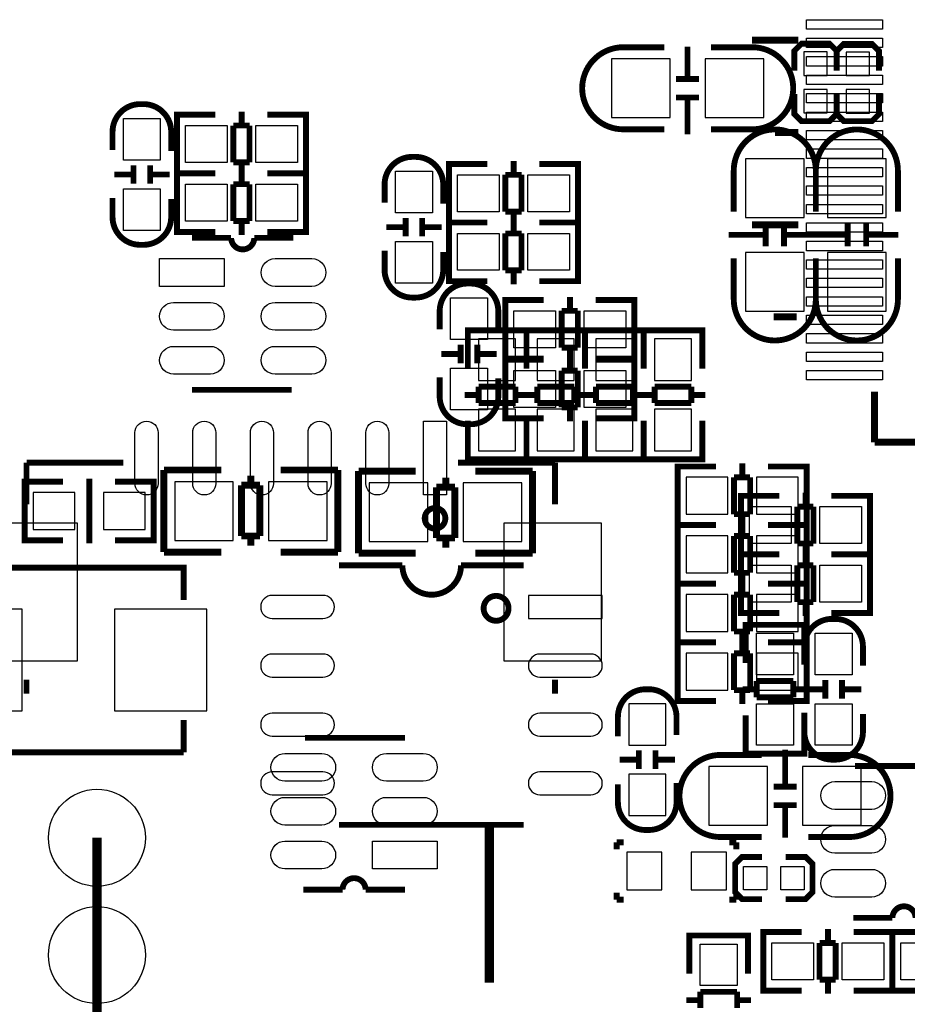
# Model space of a CAD drawing. Extents: x -17 to 168, y -17 to 173.
# Drawn here: x 49 to 68, y 16 to 37 of the extents above; entities that cross this region are included whole.
import ezdxf

# ---------------------------------------------------------------- set-up
doc = ezdxf.new("R2010")
doc.units = 0
doc.header["$MEASUREMENT"] = 0
for name, color, linetype in [('BOT', 6, 'CONTINUOUS'), ('SIL_BOT', 3, 'CONTINUOUS'), ('SIL_TOP', 4, 'CONTINUOUS'), ('TOP', 5, 'CONTINUOUS')]:
    doc.layers.add(name, color=color, linetype=linetype)

msp = doc.modelspace()

# ---------------------------------------------------------------- linework, layer by layer
at = {"layer": 'BOT'}
for points in [[(66.132558, 36.486871), (65.624558, 36.486871), (65.624558, 35.978871), (66.132558, 35.978871)], [(67.050742, 36.484509), (66.542742, 36.484509), (66.542742, 35.976509), (67.050742, 35.976509)], [(61.458958, 35.064471), (62.728958, 35.064471), (62.728958, 36.334471), (61.458958, 36.334471)], [(63.490958, 35.064471), (64.760958, 35.064471), (64.760958, 36.334471), (63.490958, 36.334471)], [(66.132558, 35.674071), (65.624558, 35.674071), (65.624558, 35.166071), (66.132558, 35.166071)], [(67.050742, 35.671709), (66.542742, 35.671709), (66.542742, 35.163709), (67.050742, 35.163709)], [(64.361797, 34.173109), (64.361797, 32.903109), (65.631797, 32.903109), (65.631797, 34.173109)], [(66.139797, 34.173109), (66.139797, 32.903109), (67.409797, 32.903109), (67.409797, 34.173109)], [(64.361797, 32.141109), (64.361797, 30.871109), (65.631797, 30.871109), (65.631797, 32.141109)], [(66.139797, 32.141109), (66.139797, 30.871109), (67.409797, 30.871109), (67.409797, 32.141109)], [(58.581544, 30.269561), (58.581544, 29.369639), (59.381644, 29.369639), (59.381644, 30.269561)], [(59.851544, 30.269561), (59.851544, 29.369639), (60.651644, 29.369639), (60.651644, 30.269561)], [(61.121544, 30.269561), (61.121544, 29.369639), (61.921644, 29.369639), (61.921644, 30.269561)], [(62.391544, 30.269561), (62.391544, 29.369639), (63.191644, 29.369639), (63.191644, 30.269561)], [(58.581544, 28.745561), (58.581544, 27.845639), (59.381644, 27.845639), (59.381644, 28.745561)], [(59.851544, 28.745561), (59.851544, 27.845639), (60.651644, 27.845639), (60.651644, 28.745561)], [(61.121544, 28.745561), (61.121544, 27.845639), (61.921644, 27.845639), (61.921644, 28.745561)], [(62.391544, 28.745561), (62.391544, 27.845639), (63.191644, 27.845639), (63.191644, 28.745561)], [(51.996594, 25.908), (53.266594, 25.908), (53.266594, 27.178), (51.996594, 27.178)], [(54.028594, 25.908), (55.298594, 25.908), (55.298594, 27.178), (54.028594, 27.178)], [(57.482994, 27.1526), (56.212994, 27.1526), (56.212994, 25.8826), (57.482994, 25.8826)], [(59.514994, 27.1526), (58.244994, 27.1526), (58.244994, 25.8826), (59.514994, 25.8826)], [(63.078233, 26.47315), (63.978155, 26.47315), (63.978155, 27.27325), (63.078233, 27.27325)], [(64.602233, 26.47315), (65.502155, 26.47315), (65.502155, 27.27325), (64.602233, 27.27325)], [(48.930433, 26.14295), (49.830355, 26.14295), (49.830355, 26.94305), (48.930433, 26.94305)], [(50.454433, 26.14295), (51.354355, 26.14295), (51.354355, 26.94305), (50.454433, 26.94305)], [(63.078233, 25.20315), (63.978155, 25.20315), (63.978155, 26.00325), (63.078233, 26.00325)], [(64.602233, 25.20315), (65.502155, 25.20315), (65.502155, 26.00325), (64.602233, 26.00325)], [(61.259085, 24.715343), (59.659139, 24.715343), (59.659139, 24.215217), (61.259085, 24.215217)], [(63.078233, 23.93315), (63.978155, 23.93315), (63.978155, 24.73325), (63.078233, 24.73325)], [(64.602233, 23.93315), (65.502155, 23.93315), (65.502155, 24.73325), (64.602233, 24.73325)], [(46.691804, 22.217253), (48.6918, 22.217253), (48.6918, 24.417147), (46.691804, 24.417147)], [(50.691796, 22.217253), (52.691792, 22.217253), (52.691792, 24.417147), (50.691796, 24.417147)], [(63.078233, 22.66315), (63.978155, 22.66315), (63.978155, 23.46325), (63.078233, 23.46325)], [(64.602233, 22.66315), (65.502155, 22.66315), (65.502155, 23.46325), (64.602233, 23.46325)], [(61.832744, 22.370161), (61.832744, 21.470239), (62.632844, 21.470239), (62.632844, 22.370161)], [(64.836294, 21.0058), (63.566294, 21.0058), (63.566294, 19.7358), (64.836294, 19.7358)], [(66.868294, 21.0058), (65.598294, 21.0058), (65.598294, 19.7358), (66.868294, 19.7358)], [(61.832744, 20.846161), (61.832744, 19.946239), (62.632844, 19.946239), (62.632844, 20.846161)], [(61.788294, 19.1516), (61.788294, 18.3388), (62.550294, 18.3388), (62.550294, 19.1516)], [(63.185294, 19.1516), (63.185294, 18.3388), (63.947294, 18.3388), (63.947294, 19.1516)]]:
    msp.add_lwpolyline(points, close=True, dxfattribs=at)
for points in [[(54.109366, 24.215217), (55.209186, 24.215217, 1), (55.209186, 24.715343), (54.109366, 24.715343, 1)], [(54.109366, 22.945217), (55.209186, 22.945217, 1), (55.209186, 23.445343), (54.109366, 23.445343, 1)], [(59.909202, 22.945217), (61.009022, 22.945217, 1), (61.009022, 23.445343), (59.909202, 23.445343, 1)], [(54.109366, 21.665057), (55.209186, 21.665057, 1), (55.209186, 22.165183), (54.109366, 22.165183, 1)], [(59.909202, 21.665057), (61.009022, 21.665057, 1), (61.009022, 22.165183), (59.909202, 22.165183, 1)], [(54.109366, 20.395057), (55.209186, 20.395057, 1), (55.209186, 20.895183), (54.109366, 20.895183, 1)], [(59.909202, 20.395057), (61.009022, 20.395057, 1), (61.009022, 20.895183), (59.909202, 20.895183, 1)]]:
    msp.add_lwpolyline(points, format="xyb", close=True, dxfattribs=at)
for centre in [(50.312295, 19.465188), (50.312295, 16.925188)]:
    msp.add_circle(centre, 1.050036, dxfattribs=at)
at = {"layer": 'SIL_BOT'}
for points, const_width in [([(66.335758, 36.080471), (66.335758, 36.512271), (66.183358, 36.664671), (65.573758, 36.664671), (65.421358, 36.512271), (65.421358, 36.080471)], 0.127), ([(67.253942, 36.078109), (67.253942, 36.509909), (67.101542, 36.662309), (66.491942, 36.662309), (66.339542, 36.509909), (66.339542, 36.078109)], 0.127), ([(63.105894, 35.899369), (63.105894, 36.599393)], 0.127), ([(62.855958, 35.899369), (63.356084, 35.899369)], 0.127), ([(65.421358, 35.572471), (65.421358, 35.140671), (65.573758, 34.988271), (66.183358, 34.988271), (66.335758, 35.140671), (66.335758, 35.572471)], 0.127), ([(66.339542, 35.570109), (66.339542, 35.138309), (66.491942, 34.985909), (67.101542, 34.985909), (67.253942, 35.138309), (67.253942, 35.570109)], 0.127), ([(62.855958, 35.499573), (63.356084, 35.499573)], 0.127), ([(63.105894, 34.699473), (63.105894, 35.499573)], 0.127), ([(64.796899, 32.776109), (64.796899, 32.275983)], 0.127), ([(65.196695, 32.776109), (65.196695, 32.275983)], 0.127), ([(66.574899, 32.776109), (66.574899, 32.275983)], 0.127), ([(66.974695, 32.776109), (66.974695, 32.275983)], 0.127), ([(63.996799, 32.526173), (64.796899, 32.526173)], 0.127), ([(65.196695, 32.526173), (65.896719, 32.526173)], 0.127), ([(65.774799, 32.526173), (66.574899, 32.526173)], 0.127), ([(66.974695, 32.526173), (67.674719, 32.526173)], 0.127), ([(58.346594, 30.251654), (58.346594, 30.4546), (59.616594, 30.4546), (59.616594, 30.276546)], 0.127), ([(58.346594, 29.62656), (58.346594, 30.444694)], 0.127), ([(58.382662, 30.4546), (59.580526, 30.4546)], 0.127), ([(59.616594, 30.251654), (59.616594, 30.4546), (60.886594, 30.4546), (60.886594, 30.276546)], 0.127), ([(59.616594, 30.444694), (59.616594, 29.62656)], 0.127), ([(59.616594, 29.62656), (59.616594, 30.444694)], 0.127), ([(59.652662, 30.4546), (60.850526, 30.4546)], 0.127), ([(60.886594, 30.251654), (60.886594, 30.4546), (62.156594, 30.4546), (62.156594, 30.276546)], 0.127), ([(60.886594, 30.444694), (60.886594, 29.62656)], 0.127), ([(60.886594, 29.62656), (60.886594, 30.444694)], 0.127), ([(60.922662, 30.4546), (62.120526, 30.4546)], 0.127), ([(62.156594, 30.251654), (62.156594, 30.4546), (63.426594, 30.4546), (63.426594, 30.276546)], 0.127), ([(62.156594, 29.62656), (62.156594, 30.444694)], 0.127), ([(62.156594, 30.444694), (62.156594, 29.62656)], 0.127), ([(62.192662, 30.4546), (63.390526, 30.4546)], 0.127), ([(63.426594, 30.444694), (63.426594, 29.62656)], 0.127), ([(58.58256, 29.235654), (59.380628, 29.235654)], 0.127), ([(58.58256, 28.884626), (58.58256, 29.235654)], 0.127), ([(59.380628, 29.235654), (59.380628, 28.884626)], 0.127), ([(59.85256, 29.235654), (60.650628, 29.235654)], 0.127), ([(59.85256, 28.884626), (59.85256, 29.235654)], 0.127), ([(60.650628, 29.235654), (60.650628, 28.884626)], 0.127), ([(61.12256, 29.235654), (61.920628, 29.235654)], 0.127), ([(61.12256, 28.884626), (61.12256, 29.235654)], 0.127), ([(61.920628, 29.235654), (61.920628, 28.884626)], 0.127), ([(62.39256, 29.235654), (63.190628, 29.235654)], 0.127), ([(62.39256, 28.884626), (62.39256, 29.235654)], 0.127), ([(63.190628, 29.235654), (63.190628, 28.884626)], 0.127), ([(58.280554, 29.054552), (58.58256, 29.054552)], 0.127), ([(59.380628, 29.054552), (59.682634, 29.054552)], 0.127), ([(59.550554, 29.054552), (59.85256, 29.054552)], 0.127), ([(60.650628, 29.054552), (60.952634, 29.054552)], 0.127), ([(60.820554, 29.054552), (61.12256, 29.054552)], 0.127), ([(61.920628, 29.054552), (62.222634, 29.054552)], 0.127), ([(62.090554, 29.054552), (62.39256, 29.054552)], 0.127), ([(63.190628, 29.054552), (63.492634, 29.054552)], 0.127), ([(59.380628, 28.884626), (58.58256, 28.884626)], 0.127), ([(60.650628, 28.884626), (59.85256, 28.884626)], 0.127), ([(61.920628, 28.884626), (61.12256, 28.884626)], 0.127), ([(63.190628, 28.884626), (62.39256, 28.884626)], 0.127), ([(58.346594, 28.496514), (58.346594, 27.66568)], 0.127), ([(59.616594, 27.66568), (59.616594, 28.496514)], 0.127), ([(59.616594, 28.496514), (59.616594, 27.66568)], 0.127), ([(60.886594, 27.66568), (60.886594, 28.496514)], 0.127), ([(60.886594, 28.496514), (60.886594, 27.66568)], 0.127), ([(62.156594, 28.496514), (62.156594, 27.66568)], 0.127), ([(62.156594, 27.66568), (62.156594, 28.496514)], 0.127), ([(63.426594, 27.66568), (63.426594, 28.496514)], 0.127), ([(58.346594, 27.863546), (58.346594, 27.6606), (59.616594, 27.6606), (59.616594, 27.838654)], 0.127), ([(59.616594, 27.863546), (59.616594, 27.6606), (60.886594, 27.6606), (60.886594, 27.838654)], 0.127), ([(60.886594, 27.863546), (60.886594, 27.6606), (62.156594, 27.6606), (62.156594, 27.838654)], 0.127), ([(62.156594, 27.863546), (62.156594, 27.6606), (63.426594, 27.6606), (63.426594, 27.838654)], 0.127), ([(58.382662, 27.6606), (59.580526, 27.6606)], 0.127), ([(59.652662, 27.6606), (60.850526, 27.6606)], 0.127), ([(60.922662, 27.6606), (62.120526, 27.6606)], 0.127), ([(62.192662, 27.6606), (63.390526, 27.6606)], 0.127), ([(63.09614, 26.2382), (62.893194, 26.2382), (62.893194, 27.5082), (63.071248, 27.5082)], 0.127), ([(62.893194, 26.274268), (62.893194, 27.472132)], 0.127), ([(62.9031, 27.5082), (63.721234, 27.5082)], 0.127), ([(64.293242, 27.272234), (64.293242, 27.57424)], 0.127), ([(65.682114, 27.5082), (64.85128, 27.5082)], 0.127), ([(65.484248, 26.2382), (65.687194, 26.2382), (65.687194, 27.5082), (65.50914, 27.5082)], 0.127), ([(65.687194, 26.274268), (65.687194, 27.472132)], 0.127), ([(50.145442, 26.942034), (50.145442, 27.24404)], 0.127), ([(53.003704, 27.432), (51.763676, 27.432)], 0.150114), ([(51.763676, 27.432), (51.763676, 25.651968)], 0.150114), ([(53.64353, 27.102054), (53.64353, 27.312112)], 0.150114), ([(55.531512, 27.432), (54.291484, 27.432)], 0.150114), ([(55.531512, 25.654), (55.531512, 27.434032)], 0.150114), ([(57.220104, 27.4066), (55.980076, 27.4066)], 0.150114), ([(55.980076, 27.4066), (55.980076, 25.626568)], 0.150114), ([(57.868058, 27.268678), (57.868058, 27.05862)], 0.150114), ([(59.747912, 27.4066), (58.507884, 27.4066)], 0.150114), ([(59.747912, 25.6286), (59.747912, 27.408632)], 0.150114), ([(64.11214, 26.474166), (64.11214, 27.272234)], 0.127), ([(64.11214, 27.272234), (64.463168, 27.272234)], 0.127), ([(64.463168, 27.272234), (64.463168, 26.474166)], 0.127), ([(48.94834, 25.908), (48.745394, 25.908), (48.745394, 27.178), (48.923448, 27.178)], 0.127), ([(48.745394, 25.944068), (48.745394, 27.141932)], 0.127), ([(48.7553, 27.178), (49.573434, 27.178)], 0.127), ([(51.534314, 27.178), (50.70348, 27.178)], 0.127), ([(51.336448, 25.908), (51.539394, 25.908), (51.539394, 27.178), (51.36134, 27.178)], 0.127), ([(51.539394, 25.944068), (51.539394, 27.141932)], 0.127), ([(53.843682, 27.102054), (53.443632, 27.102054)], 0.150114), ([(53.443632, 27.102054), (53.443632, 26.00198)], 0.150114), ([(53.843682, 26.00198), (53.843682, 27.102054)], 0.150114), ([(57.667906, 27.05862), (57.667906, 25.958546)], 0.150114), ([(58.067956, 27.05862), (57.667906, 27.05862)], 0.150114), ([(58.067956, 25.958546), (58.067956, 27.05862)], 0.150114), ([(50.145442, 26.942034), (50.145442, 26.143966)], 0.127), ([(64.463168, 26.474166), (64.11214, 26.474166)], 0.127), ([(64.293242, 26.17216), (64.293242, 26.474166)], 0.127), ([(63.09614, 24.9682), (62.893194, 24.9682), (62.893194, 26.2382), (63.071248, 26.2382)], 0.127), ([(62.893194, 25.004268), (62.893194, 26.202132)], 0.127), ([(63.721234, 26.2382), (62.9031, 26.2382)], 0.127), ([(62.9031, 26.2382), (63.721234, 26.2382)], 0.127), ([(64.293242, 26.002234), (64.293242, 26.30424)], 0.127), ([(64.85128, 26.2382), (65.682114, 26.2382)], 0.127), ([(65.682114, 26.2382), (64.85128, 26.2382)], 0.127), ([(65.484248, 24.9682), (65.687194, 24.9682), (65.687194, 26.2382), (65.50914, 26.2382)], 0.127), ([(65.687194, 25.004268), (65.687194, 26.202132)], 0.127), ([(50.145442, 25.84196), (50.145442, 26.143966)], 0.127), ([(53.443632, 26.00198), (53.843682, 26.00198)], 0.150114), ([(53.64353, 25.791922), (53.64353, 26.00198)], 0.150114), ([(57.667906, 25.958546), (58.067956, 25.958546)], 0.150114), ([(57.868058, 25.958546), (57.868058, 25.748488)], 0.150114), ([(64.11214, 25.204166), (64.11214, 26.002234)], 0.127), ([(64.11214, 26.002234), (64.463168, 26.002234)], 0.127), ([(64.463168, 26.002234), (64.463168, 25.204166)], 0.127), ([(49.573434, 25.908), (48.7553, 25.908)], 0.127), ([(50.70348, 25.908), (51.534314, 25.908)], 0.127), ([(51.763676, 25.654), (53.003704, 25.654)], 0.150114), ([(54.291484, 25.654), (55.531512, 25.654)], 0.150114), ([(55.980076, 25.6286), (57.220104, 25.6286)], 0.150114), ([(58.507884, 25.6286), (59.747912, 25.6286)], 0.150114), ([(47.191803, 25.317196), (49.691798, 25.317196)], 0.127), ([(49.691798, 25.317196), (52.191793, 25.317196), (52.191793, 24.617197)], 0.127), ([(56.929274, 25.365202), (55.559198, 25.365202)], 0.127), ([(64.463168, 25.204166), (64.11214, 25.204166)], 0.127), ([(64.293242, 24.90216), (64.293242, 25.204166)], 0.127), ([(63.09614, 23.6982), (62.893194, 23.6982), (62.893194, 24.9682), (63.071248, 24.9682)], 0.127), ([(62.893194, 23.734268), (62.893194, 24.932132)], 0.127), ([(63.721234, 24.9682), (62.9031, 24.9682)], 0.127), ([(62.9031, 24.9682), (63.721234, 24.9682)], 0.127), ([(64.293242, 24.732234), (64.293242, 25.03424)], 0.127), ([(64.85128, 24.9682), (65.682114, 24.9682)], 0.127), ([(65.682114, 24.9682), (64.85128, 24.9682)], 0.127), ([(65.484248, 23.6982), (65.687194, 23.6982), (65.687194, 24.9682), (65.50914, 24.9682)], 0.127), ([(65.687194, 23.734268), (65.687194, 24.932132)], 0.127), ([(64.11214, 23.934166), (64.11214, 24.732234)], 0.127), ([(64.11214, 24.732234), (64.463168, 24.732234)], 0.127), ([(64.463168, 24.732234), (64.463168, 23.934166)], 0.127), ([(64.463168, 23.934166), (64.11214, 23.934166)], 0.127), ([(64.293242, 23.63216), (64.293242, 23.934166)], 0.127), ([(63.09614, 22.4282), (62.893194, 22.4282), (62.893194, 23.6982), (63.071248, 23.6982)], 0.127), ([(62.893194, 22.464268), (62.893194, 23.662132)], 0.127), ([(62.9031, 23.6982), (63.721234, 23.6982)], 0.127), ([(63.721234, 23.6982), (62.9031, 23.6982)], 0.127), ([(64.293242, 23.462234), (64.293242, 23.76424)], 0.127), ([(65.682114, 23.6982), (64.85128, 23.6982)], 0.127), ([(64.85128, 23.6982), (65.682114, 23.6982)], 0.127), ([(65.484248, 22.4282), (65.687194, 22.4282), (65.687194, 23.6982), (65.50914, 23.6982)], 0.127), ([(65.687194, 22.464268), (65.687194, 23.662132)], 0.127), ([(64.11214, 22.664166), (64.11214, 23.462234)], 0.127), ([(64.11214, 23.462234), (64.463168, 23.462234)], 0.127), ([(64.463168, 23.462234), (64.463168, 22.664166)], 0.127), ([(64.463168, 22.664166), (64.11214, 22.664166)], 0.127), ([(64.293242, 22.36216), (64.293242, 22.664166)], 0.127), ([(63.721234, 22.4282), (62.9031, 22.4282)], 0.127), ([(64.85128, 22.4282), (65.682114, 22.4282)], 0.127), ([(49.691798, 21.317204), (47.191803, 21.317204), (47.191803, 22.017203)], 0.127), ([(52.191793, 21.317204), (52.191793, 22.017203)], 0.127), ([(49.691798, 21.317204), (52.191793, 21.317204)], 0.127), ([(62.052708, 21.35632), (62.052708, 20.95627)], 0.127), ([(62.41288, 21.35632), (62.41288, 20.95627)], 0.127), ([(65.221358, 21.370798), (65.221358, 20.570698)], 0.127), ([(61.632846, 21.156168), (62.032896, 21.156168)], 0.127), ([(62.432692, 21.156168), (62.832742, 21.156168)], 0.127), ([(65.471294, 20.570698), (64.971168, 20.570698)], 0.127), ([(65.471294, 20.170902), (64.971168, 20.170902)], 0.127), ([(65.221358, 20.170902), (65.221358, 19.470878)], 0.127), ([(59.55919, 19.745198), (55.559198, 19.745198)], 0.127), ([(61.572394, 19.3675), (61.724794, 19.3675)], 0.127), ([(61.572394, 19.2151), (61.572394, 19.3675)], 0.127), ([(64.163194, 19.3675), (64.010794, 19.3675)], 0.127), ([(64.163194, 19.2151), (64.163194, 19.3675)], 0.127), ([(61.572394, 18.2753), (61.572394, 18.1229)], 0.127), ([(61.572394, 18.1229), (61.724794, 18.1229)], 0.127), ([(64.163194, 18.1229), (64.010794, 18.1229)], 0.127), ([(64.163194, 18.2753), (64.163194, 18.1229)], 0.127)]:
    msp.add_lwpolyline(points, dxfattribs=dict(at, const_width=const_width))
at = {"layer": 'SIL_BOT', "const_width": 0.127}
for points in [[(62.601958, 36.588471), (61.713974, 36.588471, 0.414214), (60.823958, 35.698455)], [(63.617958, 36.588471), (64.505942, 36.588471, -0.414214), (65.395958, 35.698455)], [(62.601958, 34.810471), (61.713974, 34.810471, -0.414214), (60.823958, 35.700487)], [(63.617958, 34.810471), (64.505942, 34.810471, 0.414214), (65.395958, 35.700487)], [(64.107797, 33.030109), (64.107797, 33.918093, -0.414214), (64.997813, 34.808109)], [(65.885797, 33.030109), (65.885797, 33.918093, 0.414214), (64.995781, 34.808109)], [(65.885797, 33.030109), (65.885797, 33.918093, -0.414214), (66.775813, 34.808109)], [(67.663797, 33.030109), (67.663797, 33.918093, 0.414214), (66.773781, 34.808109)], [(64.107797, 32.014109), (64.107797, 31.126125, 0.414214), (64.997813, 30.236109)], [(65.885797, 32.014109), (65.885797, 31.126125, -0.414214), (64.995781, 30.236109)], [(65.885797, 32.014109), (65.885797, 31.126125, 0.414214), (66.775813, 30.236109)], [(67.663797, 32.014109), (67.663797, 31.126125, -0.414214), (66.773781, 30.236109)], [(59.55919, 25.365202), (58.199274, 25.365202, -1), (56.929274, 25.365202)], [(61.597794, 21.6662), (61.597794, 22.082252, -0.414214), (62.197742, 22.6822), (62.267846, 22.6822, -0.414214), (62.867794, 22.082252), (62.867794, 21.691092)], [(64.709294, 21.2598), (63.82131, 21.2598, 0.414214), (62.931294, 20.369784)], [(65.725294, 21.2598), (66.613278, 21.2598, -0.414214), (67.503294, 20.369784)], [(62.867794, 20.6502), (62.867794, 20.234148, -0.414214), (62.267846, 19.6342), (62.197742, 19.6342, -0.414214), (61.597794, 20.234148), (61.597794, 20.625308)], [(64.709294, 19.4818), (63.82131, 19.4818, -0.414214), (62.931294, 20.371816)], [(65.725294, 19.4818), (66.613278, 19.4818, 0.414214), (67.503294, 20.371816)]]:
    msp.add_lwpolyline(points, format="xyb", dxfattribs=at)
msp.add_lwpolyline([(59.229244, 24.435308, 1), (58.68924, 24.435308, 1)], format="xyb", close=True, dxfattribs=at)
at = {"layer": 'SIL_TOP'}
for points, const_width in [([(65.50312, 36.740617), (64.503122, 36.740617)], 0.1524), ([(52.25034, 35.1282), (52.047394, 35.1282), (52.047394, 33.8582), (52.225448, 33.8582)], 0.127), ([(52.875434, 35.1282), (52.0573, 35.1282)], 0.127), ([(53.447442, 35.19424), (53.447442, 34.892234)], 0.127), ([(54.00548, 35.1282), (54.836314, 35.1282)], 0.127), ([(54.638448, 35.1282), (54.841394, 35.1282), (54.841394, 33.8582), (54.66334, 33.8582)], 0.127), ([(52.047394, 35.092132), (52.047394, 33.894268)], 0.127), ([(54.841394, 35.092132), (54.841394, 33.894268)], 0.127), ([(53.26634, 34.892234), (53.26634, 34.094166)], 0.127), ([(53.617368, 34.892234), (53.26634, 34.892234)], 0.127), ([(53.617368, 34.094166), (53.617368, 34.892234)], 0.127), ([(65.50312, 34.740621), (65.002994, 34.740621)], 0.1524), ([(53.26634, 34.094166), (53.617368, 34.094166)], 0.127), ([(53.447442, 34.094166), (53.447442, 33.79216)], 0.127), ([(58.14314, 34.0614), (57.940194, 34.0614), (57.940194, 32.7914), (58.118248, 32.7914)], 0.127), ([(58.768234, 34.0614), (57.9501, 34.0614)], 0.127), ([(59.340242, 34.12744), (59.340242, 33.825434)], 0.127), ([(59.89828, 34.0614), (60.729114, 34.0614)], 0.127), ([(60.531248, 34.0614), (60.734194, 34.0614), (60.734194, 32.7914), (60.55614, 32.7914)], 0.127), ([(51.105308, 34.03092), (51.105308, 33.63087)], 0.127), ([(51.46548, 34.03092), (51.46548, 33.63087)], 0.127), ([(52.25034, 33.8582), (52.047394, 33.8582), (52.047394, 32.5882), (52.225448, 32.5882)], 0.127), ([(52.875434, 33.8582), (52.0573, 33.8582)], 0.127), ([(52.0573, 33.8582), (52.875434, 33.8582)], 0.127), ([(53.447442, 33.92424), (53.447442, 33.622234)], 0.127), ([(54.00548, 33.8582), (54.836314, 33.8582)], 0.127), ([(54.836314, 33.8582), (54.00548, 33.8582)], 0.127), ([(54.638448, 33.8582), (54.841394, 33.8582), (54.841394, 32.5882), (54.66334, 32.5882)], 0.127), ([(57.940194, 34.025332), (57.940194, 32.827468)], 0.127), ([(60.734194, 34.025332), (60.734194, 32.827468)], 0.127), ([(51.085496, 33.830768), (50.685446, 33.830768)], 0.127), ([(51.885342, 33.830768), (51.485292, 33.830768)], 0.127), ([(52.047394, 33.822132), (52.047394, 32.624268)], 0.127), ([(54.841394, 33.822132), (54.841394, 32.624268)], 0.127), ([(59.15914, 33.825434), (59.15914, 33.027366)], 0.127), ([(59.510168, 33.825434), (59.15914, 33.825434)], 0.127), ([(59.510168, 33.027366), (59.510168, 33.825434)], 0.127), ([(53.26634, 33.622234), (53.26634, 32.824166)], 0.127), ([(53.617368, 33.622234), (53.26634, 33.622234)], 0.127), ([(53.617368, 32.824166), (53.617368, 33.622234)], 0.127), ([(59.15914, 33.027366), (59.510168, 33.027366)], 0.127), ([(59.340242, 33.027366), (59.340242, 32.72536)], 0.127), ([(53.26634, 32.824166), (53.617368, 32.824166)], 0.127), ([(53.447442, 32.824166), (53.447442, 32.52216)], 0.127), ([(56.998108, 32.49168), (56.998108, 32.89173)], 0.127), ([(57.35828, 32.49168), (57.35828, 32.89173)], 0.127), ([(58.14314, 32.7914), (57.940194, 32.7914), (57.940194, 31.5214), (58.118248, 31.5214)], 0.127), ([(57.9501, 32.7914), (58.768234, 32.7914)], 0.127), ([(58.768234, 32.7914), (57.9501, 32.7914)], 0.127), ([(59.340242, 32.85744), (59.340242, 32.555434)], 0.127), ([(60.729114, 32.7914), (59.89828, 32.7914)], 0.127), ([(59.89828, 32.7914), (60.729114, 32.7914)], 0.127), ([(60.531248, 32.7914), (60.734194, 32.7914), (60.734194, 31.5214), (60.55614, 31.5214)], 0.127), ([(52.0573, 32.5882), (52.875434, 32.5882)], 0.127), ([(54.836314, 32.5882), (54.00548, 32.5882)], 0.127), ([(56.578246, 32.691832), (56.978296, 32.691832)], 0.127), ([(57.378092, 32.691832), (57.778142, 32.691832)], 0.127), ([(57.940194, 32.755332), (57.940194, 31.557468)], 0.127), ([(60.734194, 32.755332), (60.734194, 31.557468)], 0.127), ([(65.50312, 32.740625), (64.503122, 32.740625)], 0.1524), ([(53.219858, 32.459422), (52.369974, 32.459422)], 0.127), ([(59.15914, 32.555434), (59.15914, 31.757366)], 0.127), ([(59.510168, 32.555434), (59.15914, 32.555434)], 0.127), ([(59.510168, 31.757366), (59.510168, 32.555434)], 0.127), ([(59.15914, 31.757366), (59.510168, 31.757366)], 0.127), ([(59.340242, 31.757366), (59.340242, 31.45536)], 0.127), ([(57.9501, 31.5214), (58.768234, 31.5214)], 0.127), ([(60.729114, 31.5214), (59.89828, 31.5214)], 0.127), ([(59.36234, 31.115), (59.159394, 31.115), (59.159394, 29.845), (59.337448, 29.845)], 0.127), ([(59.159394, 31.078932), (59.159394, 29.881068)], 0.127), ([(59.987434, 31.115), (59.1693, 31.115)], 0.127), ([(60.559442, 31.18104), (60.559442, 30.879034)], 0.127), ([(61.11748, 31.115), (61.948314, 31.115)], 0.127), ([(61.750448, 31.115), (61.953394, 31.115), (61.953394, 29.845), (61.77534, 29.845)], 0.127), ([(61.953394, 31.078932), (61.953394, 29.881068)], 0.127), ([(60.37834, 30.879034), (60.37834, 30.080966)], 0.127), ([(60.729368, 30.879034), (60.37834, 30.879034)], 0.127), ([(60.729368, 30.080966), (60.729368, 30.879034)], 0.127), ([(65.473148, 30.750535), (64.973022, 30.750535)], 0.1524), ([(58.191908, 30.14472), (58.191908, 29.74467)], 0.127), ([(58.55208, 30.14472), (58.55208, 29.74467)], 0.127), ([(60.37834, 30.080966), (60.729368, 30.080966)], 0.127), ([(60.559442, 30.080966), (60.559442, 29.77896)], 0.127), ([(58.172096, 29.944568), (57.772046, 29.944568)], 0.127), ([(58.971942, 29.944568), (58.571892, 29.944568)], 0.127), ([(59.36234, 29.8196), (59.159394, 29.8196), (59.159394, 28.5496), (59.337448, 28.5496)], 0.127), ([(59.1693, 29.845), (59.987434, 29.845)], 0.127), ([(59.987434, 29.8196), (59.1693, 29.8196)], 0.127), ([(60.559442, 29.88564), (60.559442, 29.583634)], 0.127), ([(61.948314, 29.845), (61.11748, 29.845)], 0.127), ([(61.11748, 29.8196), (61.948314, 29.8196)], 0.127), ([(61.750448, 29.8196), (61.953394, 29.8196), (61.953394, 28.5496), (61.77534, 28.5496)], 0.127), ([(59.159394, 29.783532), (59.159394, 28.585668)], 0.127), ([(60.37834, 29.583634), (60.37834, 28.785566)], 0.127), ([(60.729368, 29.583634), (60.37834, 29.583634)], 0.127), ([(60.729368, 28.785566), (60.729368, 29.583634)], 0.127), ([(61.953394, 29.783532), (61.953394, 28.585668)], 0.127), ([(52.369974, 29.16936), (54.52999, 29.16936)], 0.127), ([(67.15666, 28.033497), (67.15666, 29.127221)], 0.1524), ([(60.37834, 28.785566), (60.729368, 28.785566)], 0.127), ([(60.559442, 28.785566), (60.559442, 28.48356)], 0.127), ([(59.1693, 28.5496), (59.987434, 28.5496)], 0.127), ([(61.948314, 28.5496), (61.11748, 28.5496)], 0.127), ([(67.15666, 28.033497), (68.16885, 28.033497)], 0.1524), ([(48.786288, 26.689304), (48.786288, 27.590496)], 0.127), ([(48.786288, 27.590496), (50.887376, 27.590496)], 0.127), ([(60.23737, 27.590496), (58.136282, 27.590496)], 0.127), ([(60.236354, 26.69032), (60.23737, 27.590496)], 0.127), ([(64.46774, 26.8732), (64.264794, 26.8732), (64.264794, 25.6032), (64.442848, 25.6032)], 0.127), ([(64.264794, 26.837132), (64.264794, 25.639268)], 0.127), ([(65.092834, 26.8732), (64.2747, 26.8732)], 0.127), ([(65.664842, 26.93924), (65.664842, 26.637234)], 0.127), ([(66.22288, 26.8732), (67.053714, 26.8732)], 0.127), ([(66.855848, 26.8732), (67.058794, 26.8732), (67.058794, 25.6032), (66.88074, 25.6032)], 0.127), ([(67.058794, 26.837132), (67.058794, 25.639268)], 0.127), ([(65.48374, 26.637234), (65.48374, 25.839166)], 0.127), ([(65.834768, 26.637234), (65.48374, 26.637234)], 0.127), ([(65.834768, 25.839166), (65.834768, 26.637234)], 0.127), ([(65.48374, 25.839166), (65.834768, 25.839166)], 0.127), ([(65.664842, 25.839166), (65.664842, 25.53716)], 0.127), ([(64.46774, 25.6032), (64.264794, 25.6032), (64.264794, 24.3332), (64.442848, 24.3332)], 0.127), ([(64.264794, 25.567132), (64.264794, 24.369268)], 0.127), ([(65.092834, 25.6032), (64.2747, 25.6032)], 0.127), ([(64.2747, 25.6032), (65.092834, 25.6032)], 0.127), ([(65.664842, 25.66924), (65.664842, 25.367234)], 0.127), ([(66.22288, 25.6032), (67.053714, 25.6032)], 0.127), ([(67.053714, 25.6032), (66.22288, 25.6032)], 0.127), ([(66.855848, 25.6032), (67.058794, 25.6032), (67.058794, 24.3332), (66.88074, 24.3332)], 0.127), ([(67.058794, 25.567132), (67.058794, 24.369268)], 0.127), ([(65.48374, 25.367234), (65.48374, 24.569166)], 0.127), ([(65.834768, 25.367234), (65.48374, 25.367234)], 0.127), ([(65.834768, 24.569166), (65.834768, 25.367234)], 0.127), ([(65.48374, 24.569166), (65.834768, 24.569166)], 0.127), ([(65.664842, 24.569166), (65.664842, 24.26716)], 0.127), ([(64.2747, 24.3332), (65.092834, 24.3332)], 0.127), ([(67.053714, 24.3332), (66.22288, 24.3332)], 0.127), ([(65.636394, 23.876254), (65.636394, 24.0792), (64.366394, 24.0792), (64.366394, 23.901146)], 0.127), ([(64.366394, 24.069294), (64.366394, 23.25116)], 0.127), ([(65.600326, 24.0792), (64.402462, 24.0792)], 0.127), ([(65.636394, 23.25116), (65.636394, 24.069294)], 0.127), ([(48.786288, 22.58949), (48.786288, 22.89048)], 0.127), ([(60.236354, 22.89048), (60.23737, 22.58949)], 0.127), ([(65.400428, 22.860254), (64.60236, 22.860254)], 0.127), ([(64.60236, 22.860254), (64.60236, 22.509226)], 0.127), ([(65.400428, 22.509226), (65.400428, 22.860254)], 0.127), ([(66.091308, 22.88032), (66.091308, 22.48027)], 0.127), ([(66.45148, 22.88032), (66.45148, 22.48027)], 0.127), ([(64.60236, 22.679152), (64.300354, 22.679152)], 0.127), ([(65.702434, 22.679152), (65.400428, 22.679152)], 0.127), ([(66.071496, 22.680168), (65.671446, 22.680168)], 0.127), ([(66.871342, 22.680168), (66.471292, 22.680168)], 0.127), ([(64.60236, 22.509226), (65.400428, 22.509226)], 0.127), ([(64.366394, 21.29028), (64.366394, 22.121114)], 0.127), ([(65.636394, 22.121114), (65.636394, 21.29028)], 0.127), ([(56.982614, 21.63064), (54.822598, 21.63064)], 0.127), ([(65.636394, 21.488146), (65.636394, 21.2852), (64.366394, 21.2852), (64.366394, 21.463254)], 0.127), ([(65.600326, 21.2852), (64.402462, 21.2852)], 0.127), ([(68.895214, 21.02104), (66.735198, 21.02104)], 0.127), ([(58.812405, 16.32524), (58.812405, 19.725284)], 0.199898), ([(50.312295, 13.525144), (50.312295, 19.465188)], 0.199898), ([(64.721994, 18.1356), (64.290194, 18.1356), (64.137794, 18.288), (64.137794, 18.8976), (64.290194, 19.05), (64.721994, 19.05)], 0.127), ([(65.229994, 19.05), (65.661794, 19.05), (65.814194, 18.8976), (65.814194, 18.288), (65.661794, 18.1356), (65.229994, 18.1356)], 0.127), ([(56.13273, 18.340578), (56.982614, 18.340578)], 0.127), ([(64.95034, 17.4244), (64.747394, 17.4244), (64.747394, 16.1544), (64.925448, 16.1544)], 0.127), ([(65.575434, 17.4244), (64.7573, 17.4244)], 0.127), ([(66.147442, 17.49044), (66.147442, 17.188434)], 0.127), ([(66.70548, 17.4244), (67.536314, 17.4244)], 0.127), ([(67.338448, 17.4244), (67.541394, 17.4244), (67.541394, 16.1544), (67.36334, 16.1544)], 0.127), ([(67.74434, 16.1544), (67.541394, 16.1544), (67.541394, 17.4244), (67.719448, 17.4244)], 0.127), ([(67.546474, 17.4244), (68.377308, 17.4244)], 0.127), ([(64.417194, 17.145254), (64.417194, 17.3482), (63.147194, 17.3482), (63.147194, 17.170146)], 0.127), ([(63.147194, 17.338294), (63.147194, 16.52016)], 0.127), ([(64.381126, 17.3482), (63.183262, 17.3482)], 0.127), ([(64.417194, 16.52016), (64.417194, 17.338294)], 0.127), ([(64.747394, 17.388332), (64.747394, 16.190468)], 0.127), ([(67.541394, 17.388332), (67.541394, 16.190468)], 0.127), ([(67.541394, 16.190468), (67.541394, 17.388332)], 0.127), ([(65.96634, 17.188434), (65.96634, 16.390366)], 0.127), ([(66.317368, 17.188434), (65.96634, 17.188434)], 0.127), ([(66.317368, 16.390366), (66.317368, 17.188434)], 0.127), ([(65.96634, 16.390366), (66.317368, 16.390366)], 0.127), ([(66.147442, 16.390366), (66.147442, 16.08836)], 0.127), ([(64.7573, 16.1544), (65.575434, 16.1544)], 0.127), ([(67.536314, 16.1544), (66.70548, 16.1544)], 0.127), ([(68.377308, 16.1544), (67.546474, 16.1544)], 0.127), ([(63.38316, 15.948152), (63.081154, 15.948152)], 0.127), ([(64.181228, 16.129254), (63.38316, 16.129254)], 0.127), ([(63.38316, 16.129254), (63.38316, 15.778226)], 0.127), ([(64.181228, 15.778226), (64.181228, 16.129254)], 0.127), ([(64.483234, 15.948152), (64.181228, 15.948152)], 0.127)]:
    msp.add_lwpolyline(points, dxfattribs=dict(at, const_width=const_width))
at = {"layer": 'SIL_TOP', "const_width": 0.127}
for points in [[(51.920394, 34.3408), (51.920394, 34.756852, 0.414214), (51.320446, 35.3568), (51.250342, 35.3568, 0.414214), (50.650394, 34.756852), (50.650394, 34.365692)], [(57.813194, 33.1978), (57.813194, 33.613852, 0.414214), (57.213246, 34.2138), (57.143142, 34.2138, 0.414214), (56.543194, 33.613852), (56.543194, 33.222692)], [(50.650394, 33.3248), (50.650394, 32.908748, 0.414214), (51.250342, 32.3088), (51.320446, 32.3088, 0.414214), (51.920394, 32.908748), (51.920394, 33.299908)], [(54.569868, 32.459422), (53.719984, 32.459422, -1), (53.219858, 32.459422)], [(56.543194, 32.1818), (56.543194, 31.765748, 0.414214), (57.143142, 31.1658), (57.213246, 31.1658, 0.414214), (57.813194, 31.765748), (57.813194, 32.156908)], [(59.006994, 30.4546), (59.006994, 30.870652, 0.414214), (58.407046, 31.4706), (58.336942, 31.4706, 0.414214), (57.736994, 30.870652), (57.736994, 30.479492)], [(57.736994, 29.4386), (57.736994, 29.022548, 0.414214), (58.336942, 28.4226), (58.407046, 28.4226, 0.414214), (59.006994, 29.022548), (59.006994, 29.413708)], [(66.906394, 23.1902), (66.906394, 23.606252, 0.414214), (66.306446, 24.2062), (66.236342, 24.2062, 0.414214), (65.636394, 23.606252), (65.636394, 23.215092)], [(65.636394, 22.1742), (65.636394, 21.758148, 0.414214), (66.236342, 21.1582), (66.306446, 21.1582, 0.414214), (66.906394, 21.758148), (66.906394, 22.149308)], [(54.78272, 18.340578), (55.632604, 18.340578, -1), (56.13273, 18.340578)], [(66.69532, 17.730978), (67.545204, 17.730978, -1), (68.04533, 17.730978)]]:
    msp.add_lwpolyline(points, format="xyb", dxfattribs=at)
msp.add_lwpolyline([(57.859955, 26.384504, 1), (57.412865, 26.384504, 1)], format="xyb", close=True, dxfattribs=at)
at = {"layer": 'TOP'}
for points in [[(67.332174, 37.185117), (67.332174, 36.981917), (65.681174, 36.981917), (65.681174, 37.185117)], [(67.332174, 36.785067), (67.332174, 36.581867), (65.681174, 36.581867), (65.681174, 36.785067)], [(67.332174, 36.385017), (67.332174, 36.181817), (65.681174, 36.181817), (65.681174, 36.385017)], [(67.332174, 35.985221), (67.332174, 35.782021), (65.681174, 35.782021), (65.681174, 35.985221)], [(67.332174, 35.585171), (67.332174, 35.381971), (65.681174, 35.381971), (65.681174, 35.585171)], [(51.685444, 35.044761), (51.685444, 34.144839), (50.885344, 34.144839), (50.885344, 35.044761)], [(67.332174, 35.185121), (67.332174, 34.981921), (65.681174, 34.981921), (65.681174, 35.185121)], [(52.232433, 34.89325), (53.132355, 34.89325), (53.132355, 34.09315), (52.232433, 34.09315)], [(53.756433, 34.89325), (54.656355, 34.89325), (54.656355, 34.09315), (53.756433, 34.09315)], [(67.332174, 34.785071), (67.332174, 34.581871), (65.681174, 34.581871), (65.681174, 34.785071)], [(67.332174, 34.385021), (67.332174, 34.181821), (65.681174, 34.181821), (65.681174, 34.385021)], [(67.332174, 33.985225), (67.332174, 33.782025), (65.681174, 33.782025), (65.681174, 33.985225)], [(56.778144, 33.001839), (56.778144, 33.901761), (57.578244, 33.901761), (57.578244, 33.001839)], [(58.125233, 33.82645), (59.025155, 33.82645), (59.025155, 33.02635), (58.125233, 33.02635)], [(59.649233, 33.82645), (60.549155, 33.82645), (60.549155, 33.02635), (59.649233, 33.02635)], [(51.685444, 33.520761), (51.685444, 32.620839), (50.885344, 32.620839), (50.885344, 33.520761)], [(52.232433, 33.62325), (53.132355, 33.62325), (53.132355, 32.82315), (52.232433, 32.82315)], [(53.756433, 33.62325), (54.656355, 33.62325), (54.656355, 32.82315), (53.756433, 32.82315)], [(67.332174, 33.585175), (67.332174, 33.381975), (65.681174, 33.381975), (65.681174, 33.585175)], [(67.332174, 33.185125), (67.332174, 32.981925), (65.681174, 32.981925), (65.681174, 33.185125)], [(67.332174, 32.785075), (67.332174, 32.581875), (65.681174, 32.581875), (65.681174, 32.785075)], [(58.125233, 32.55645), (59.025155, 32.55645), (59.025155, 31.75635), (58.125233, 31.75635)], [(59.649233, 32.55645), (60.549155, 32.55645), (60.549155, 31.75635), (59.649233, 31.75635)], [(56.778144, 31.477839), (56.778144, 32.377761), (57.578244, 32.377761), (57.578244, 31.477839)], [(67.332174, 32.385025), (67.332174, 32.181825), (65.681174, 32.181825), (65.681174, 32.385025)], [(51.66995, 32.009334), (53.069998, 32.009334), (53.069998, 31.409386), (51.66995, 31.409386)], [(67.332174, 31.985229), (67.332174, 31.782029), (65.681174, 31.782029), (65.681174, 31.985229)], [(67.332174, 31.585179), (67.332174, 31.381979), (65.681174, 31.381979), (65.681174, 31.585179)], [(58.772044, 31.158561), (58.772044, 30.258639), (57.971944, 30.258639), (57.971944, 31.158561)], [(67.332174, 31.185129), (67.332174, 30.981929), (65.681174, 30.981929), (65.681174, 31.185129)], [(59.344433, 30.88005), (60.244355, 30.88005), (60.244355, 30.07995), (59.344433, 30.07995)], [(60.868433, 30.88005), (61.768355, 30.88005), (61.768355, 30.07995), (60.868433, 30.07995)], [(67.332174, 30.785079), (67.332174, 30.581879), (65.681174, 30.581879), (65.681174, 30.785079)], [(67.332174, 30.385029), (67.332174, 30.181829), (65.681174, 30.181829), (65.681174, 30.385029)], [(67.332174, 29.985233), (67.332174, 29.782033), (65.681174, 29.782033), (65.681174, 29.985233)], [(58.772044, 29.634561), (58.772044, 28.734639), (57.971944, 28.734639), (57.971944, 29.634561)], [(59.344433, 29.58465), (60.244355, 29.58465), (60.244355, 28.78455), (59.344433, 28.78455)], [(60.868433, 29.58465), (61.768355, 29.58465), (61.768355, 28.78455), (60.868433, 28.78455)], [(67.332174, 29.585183), (67.332174, 29.381983), (65.681174, 29.381983), (65.681174, 29.585183)], [(57.886473, 28.490291), (57.886473, 26.890345), (57.386347, 26.890345), (57.386347, 28.490291)], [(64.449833, 26.63825), (65.349755, 26.63825), (65.349755, 25.83815), (64.449833, 25.83815)], [(65.973833, 26.63825), (66.873755, 26.63825), (66.873755, 25.83815), (65.973833, 25.83815)], [(49.886362, 26.290397), (49.886362, 23.290403), (47.78629, 23.290403), (47.78629, 26.290397)], [(61.236352, 26.290397), (61.236352, 23.290403), (59.13628, 23.290403), (59.13628, 26.290397)], [(64.449833, 25.36825), (65.349755, 25.36825), (65.349755, 24.56815), (64.449833, 24.56815)], [(65.973833, 25.36825), (66.873755, 25.36825), (66.873755, 24.56815), (65.973833, 24.56815)], [(65.401444, 23.894161), (65.401444, 22.994239), (64.601344, 22.994239), (64.601344, 23.894161)], [(66.671444, 23.894161), (66.671444, 22.994239), (65.871344, 22.994239), (65.871344, 23.894161)], [(65.401444, 22.370161), (65.401444, 21.470239), (64.601344, 21.470239), (64.601344, 22.370161)], [(66.671444, 22.370161), (66.671444, 21.470239), (65.871344, 21.470239), (65.871344, 22.370161)], [(57.682638, 18.790666), (56.28259, 18.790666), (56.28259, 19.390614), (57.682638, 19.390614)], [(64.823594, 18.8468), (64.823594, 18.3388), (64.315594, 18.3388), (64.315594, 18.8468)], [(65.636394, 18.8468), (65.636394, 18.3388), (65.128394, 18.3388), (65.128394, 18.8468)], [(64.182244, 17.163161), (64.182244, 16.263239), (63.382144, 16.263239), (63.382144, 17.163161)], [(64.932433, 17.18945), (65.832355, 17.18945), (65.832355, 16.38935), (64.932433, 16.38935)], [(66.456433, 17.18945), (67.356355, 17.18945), (67.356355, 16.38935), (66.456433, 16.38935)], [(68.626355, 16.38935), (67.726433, 16.38935), (67.726433, 17.18945), (68.626355, 17.18945)]]:
    msp.add_lwpolyline(points, close=True, dxfattribs=at)
for points in [[(54.969918, 31.409386), (54.169818, 31.409386, -1), (54.169818, 32.009334), (54.969918, 32.009334, -1)], [(52.770024, 30.459426), (51.969924, 30.459426, -1), (51.969924, 31.059374), (52.770024, 31.059374, -1)], [(54.969918, 30.459426), (54.169818, 30.459426, -1), (54.169818, 31.059374), (54.969918, 31.059374, -1)], [(52.770024, 29.509466), (51.969924, 29.509466, -1), (51.969924, 30.109414), (52.770024, 30.109414, -1)], [(54.969918, 29.509466), (54.169818, 29.509466, -1), (54.169818, 30.109414), (54.969918, 30.109414, -1)], [(51.136169, 27.140408), (51.136169, 28.240228, -1), (51.636295, 28.240228), (51.636295, 27.140408, -1)], [(52.386357, 27.140408), (52.386357, 28.240228, -1), (52.886483, 28.240228), (52.886483, 27.140408, -1)], [(53.636291, 27.140408), (53.636291, 28.240228, -1), (54.136417, 28.240228), (54.136417, 27.140408, -1)], [(54.886225, 27.140408), (54.886225, 28.240228, -1), (55.386351, 28.240228), (55.386351, 27.140408, -1)], [(56.136159, 27.140408), (56.136159, 28.240228, -1), (56.636285, 28.240228), (56.636285, 27.140408, -1)], [(54.38267, 21.290534), (55.18277, 21.290534, -1), (55.18277, 20.690586), (54.38267, 20.690586, -1)], [(56.582564, 21.290534), (57.382664, 21.290534, -1), (57.382664, 20.690586), (56.582564, 20.690586, -1)], [(66.29527, 20.680934), (67.09537, 20.680934, -1), (67.09537, 20.080986), (66.29527, 20.080986, -1)], [(54.38267, 20.340574), (55.18277, 20.340574, -1), (55.18277, 19.740626), (54.38267, 19.740626, -1)], [(56.582564, 20.340574), (57.382664, 20.340574, -1), (57.382664, 19.740626), (56.582564, 19.740626, -1)], [(66.29527, 19.730974), (67.09537, 19.730974, -1), (67.09537, 19.131026), (66.29527, 19.131026, -1)], [(54.38267, 19.390614), (55.18277, 19.390614, -1), (55.18277, 18.790666), (54.38267, 18.790666, -1)], [(66.29527, 18.781014), (67.09537, 18.781014, -1), (67.09537, 18.181066), (66.29527, 18.181066, -1)]]:
    msp.add_lwpolyline(points, format="xyb", close=True, dxfattribs=at)
for centre in [(50.312295, 19.465188), (50.312295, 16.925188)]:
    msp.add_circle(centre, 1.050036, dxfattribs=at)

doc.saveas('drawing.dxf')
